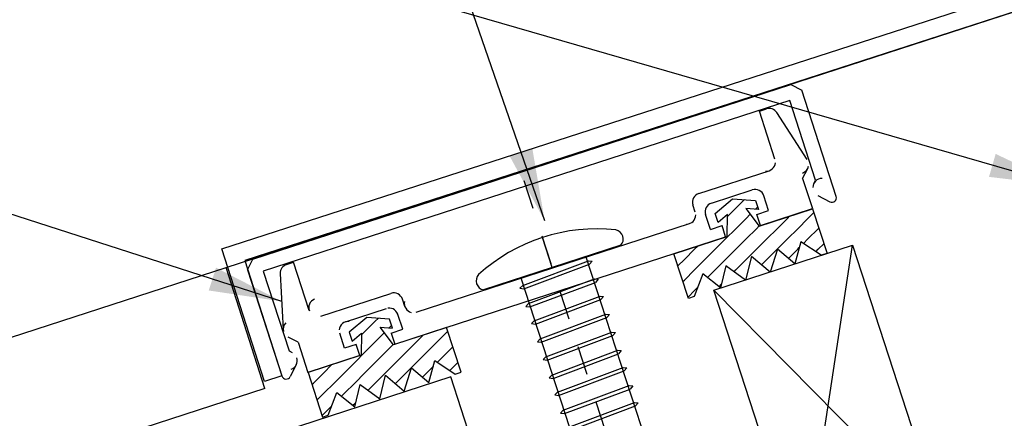
# Model space of a CAD drawing. Extents: x -7.4 to 7.4, y -9.8 to 9.8.
# Drawn here: x -1.3 to 2.1, y 3.9 to 5.3 of the extents above; entities that cross this region are included whole.
import ezdxf

# ---------------------------------------------------------------- set-up
doc = ezdxf.new("R2010")
doc.units = 0
doc.header["$MEASUREMENT"] = 0
doc.linetypes.add('$AUXILIARY', pattern=[0.1, 0.05, -0.05])
doc.layers.get('0').update_dxf_attribs({"linetype": 'CONTINUOUS'})
doc.styles.get("Standard").update_dxf_attribs({"font": 'times.ttf'})
doc.dimstyles.get("Standard").update_dxf_attribs({"dimtxt": 0.15, "dimasz": 0.25, "dimexe": 0.125, "dimexo": 0.0625, "dimgap": 0.0625, "dimtad": 1, "dimtih": 1, "dimtoh": 1, "dimdec": 4, "dimrnd": 0.1, "dimdsep": 46, "dimtxsty": 'Standard', "dimcen": 0.09, "dimclrd": 7, "dimclre": 7, "dimclrt": 7, "dimadec": 0, "dimazin": 0, "dimtfac": 1, "dimtdec": 4, "dimtmove": 0, "dimatfit": 0, "dimfxl": 1, "dimtolj": 1, "dimtzin": 0, "dimarcsym": 0})
pattern_1 = [(45, (0, 0), (-0.03535534, 0.03535534), [0.05])]

# ---------------------------------------------------------------- blocks, each defined once
blk = doc.blocks.new('*E51')
at = {"color": 6, "linetype": 'Continuous', "elevation": -2.0886}
blk.add_lwpolyline([(1.3648, 3.4343), (1.0558, 4.3854), (1.5313, 4.5399), (1.8403, 3.5888)], close=True, dxfattribs=at)
blk = doc.blocks.new('*E52')
at = {"color": 5, "linetype": 'Continuous', "elevation": -2.0886}
blk.add_lwpolyline([(-0.486, 4.071), (-0.6325, 4.5272), (2.6781, 5.5994), (2.6781, 8.3855), (2.7406, 8.3855), (2.7406, 5.5539), (-0.5539, 4.487), (-0.4265, 4.0901)], close=True, dxfattribs=at)

msp = doc.modelspace()

# ---------------------------------------------------------------- hatches: boundary and pattern name
at = {"linetype": 'Continuous'}
h = msp.add_hatch(dxfattribs=at)
h.set_pattern_fill('_U', scale=0.05, angle=45.000001, style=0, pattern_type=0)
h.set_pattern_definition(pattern_1)
h.paths.add_polyline_path([(1.166118, 4.665425), (1.21189, 4.605156), (1.394396, 4.664455), (1.444223, 4.511103), (1.424431, 4.504673), (1.354627, 4.551114), (1.333834, 4.475237), (1.274244, 4.526129), (1.24871, 4.446444), (1.184768, 4.500608), (1.164874, 4.419204), (1.09738, 4.468662), (1.079083, 4.392462), (1.017664, 4.441628), (0.988489, 4.363026), (0.968695, 4.356595), (0.918868, 4.509947), (1.101376, 4.569247), (1.102981, 4.644911), (1.070394, 4.617471), (1.060345, 4.648401), (1.120334, 4.698916), (1.198559, 4.693309), (1.208609, 4.662379)])
h = msp.add_hatch(dxfattribs=at)
h.set_pattern_fill('_U', scale=0.05, angle=45.000001, style=0, pattern_type=0)
h.set_pattern_definition(pattern_1)
h.paths.add_polyline_path([(-0.15286, 4.236864), (-0.154465, 4.1612), (-0.33697, 4.1019), (-0.287144, 3.948548), (-0.267351, 3.95498), (-0.238176, 4.03358), (-0.176755, 3.984416), (-0.15846, 4.060615), (-0.090964, 4.011158), (-0.071071, 4.092561), (-0.007129, 4.038397), (0.018405, 4.118082), (0.077995, 4.06719), (0.098786, 4.143066), (0.16859, 4.096625), (0.188384, 4.103057), (0.138557, 4.256408), (-0.043951, 4.197108), (-0.089724, 4.257378), (-0.047232, 4.254332), (-0.057282, 4.285263), (-0.135505, 4.290869), (-0.195496, 4.240354), (-0.185446, 4.209424)])

# ---------------------------------------------------------------- linework, layer by layer
at = {"color": 1, "linetype": 'Continuous'}
for p, q in [((2.740621, 5.553945, -2.088612), (-2.675235, 3.794227, -2.088612)), ((-0.52608, 4.49128, -1.377316), (1.320322, 5.091213, -1.377316)), ((1.320322, 5.091213, -1.377316), (1.357228, 5.072408, -1.377316)), ((1.475923, 4.707102, -1.377316), (1.357228, 5.072408, -1.377316)), ((1.316072, 5.037258, -1.377316), (-0.490933, 4.450126, -1.377316)), ((1.405069, 4.763353, -1.377316), (1.316072, 5.037258, -1.377316)), ((1.211962, 5.000179, -1.377316), (1.236119, 5.007994, -1.377316)), ((1.265458, 4.834818, -1.37264), (1.211962, 5.000179, -1.377316)), ((1.376365, 4.83415, -1.377316), (1.271659, 4.995383, -1.377316)), ((1.360462, 4.768579, -1.377316), (1.377996, 4.802995, -1.377316)), ((1.004092, 4.717465, -1.377316), (1.245377, 4.795529, -1.377316)), ((1.360462, 4.768579, -1.377316), (1.394051, 4.665202, -1.377316)), ((1.399198, 4.751825, -1.377316), (1.405069, 4.763353, -1.377316)), ((1.04744, 4.684066, -1.377316), (1.187814, 4.729676, -1.377316)), ((1.243704, 4.658408, -1.37264), (1.227141, 4.709606, -1.37264)), ((1.412565, 4.709998, -1.377316), (1.453872, 4.688451, -1.377316)), ((0.992119, 4.653113, -1.37264), (0.98401, 4.678177, -1.37264)), ((1.216073, 4.607373, -1.377316), (1.394051, 4.665202, -1.377316)), ((1.043933, 4.593668, -1.37264), (1.027395, 4.644788, -1.37264)), ((1.20376, 4.645429, -1.377316), (1.243704, 4.658408, -1.377316)), ((1.216073, 4.607373, -1.37264), (1.20376, 4.645429, -1.37264)), ((0.034448, 4.309183, -1.377316), (0.972074, 4.613837, -1.377316)), ((1.043933, 4.593668, -1.377316), (1.083878, 4.606646, -1.377316)), ((1.096191, 4.568588, -1.37264), (1.083878, 4.606646, -1.37264)), ((-0.039371, 4.199621, -1.377316), (1.096191, 4.568588, -1.377316)), ((-0.484835, 4.047397, -2.088612), (-0.618124, 4.462623, -2.088612)), ((-0.544885, 4.454374, -1.377316), (-0.52608, 4.49128, -1.377316)), ((-0.410852, 4.472861, -1.377316), (-0.38671, 4.480739, -1.377316)), ((-0.332795, 4.315511, -1.37264), (-0.38671, 4.480739, -1.377316)), ((-0.544885, 4.454374, -1.377316), (-0.426537, 4.090134, -1.377316)), ((-0.490933, 4.450126, -1.377316), (-0.401936, 4.176222, -1.377316)), ((-0.432191, 4.441769, -1.377316), (-0.422128, 4.249785, -1.377316)), ((-0.293493, 4.295518, -1.377316), (-0.05223, 4.373909, -1.377316)), ((-0.004854, 4.329175, -1.37264), (-0.012927, 4.353915, -1.37264)), ((-0.20816, 4.276028, -1.377316), (-0.067783, 4.32164, -1.377316)), ((-0.011834, 4.250627, -1.37264), (-0.028482, 4.301646, -1.37264)), ((-0.211489, 4.185531, -1.37264), (-0.228177, 4.236676, -1.37264)), ((-0.051731, 4.237664, -1.377316), (-0.011834, 4.250627, -1.377316)), ((-0.051731, 4.237664, -1.377316), (-0.039371, 4.199621, -1.377316)), ((-0.370718, 4.206085, -1.377316), (-0.405134, 4.223619, -1.377316)), ((-0.370718, 4.206085, -1.377316), (-0.337055, 4.102482, -1.377316)), ((-0.171561, 4.19856, -1.377316), (-0.211489, 4.185531, -1.377316)), ((-0.159154, 4.160535, -1.37264), (-0.171561, 4.19856, -1.37264)), ((-0.401936, 4.176222, -1.377316), (-0.390815, 4.170556, -1.377316)), ((-0.159154, 4.160535, -1.377316), (-0.337055, 4.102482, -1.377316)), ((-0.377145, 4.128662, -1.377316), (-0.397781, 4.087907, -1.377316)), ((-0.484835, 4.047397, -2.080203), (-2.694977, 3.329279, -2.088612))]:
    msp.add_line(p, q, dxfattribs=at)
at = {"color": 7, "linetype": '$AUXILIARY'}
msp.add_line((0.403997, 4.761862, -2.083612), (1.157341, 2.443309, -2.083612), dxfattribs=at)
at = {"color": 7, "linetype": 'Continuous'}
for p, q in [((0.501124, 4.462369, -2.0831), (0.467413, 4.566122, -2.0831)), ((0.737122, 4.539049, -2.044745), (0.265123, 4.385688, -2.044745)), ((0.616161, 4.499806, -2.083612), (1.236463, 2.59549, -2.083612)), ((0.399801, 4.400896, -2.083612), (0.625829, 4.485904, -2.083612)), ((0.404054, 4.389462, -2.083612), (0.629034, 4.474075, -2.083612)), ((0.625829, 4.485904, -2.083612), (0.638227, 4.484643, -2.083612)), ((0.638227, 4.484643, -2.083612), (0.629034, 4.474075, -2.083612)), ((0.393582, 4.427615, -2.0831), (1.012518, 2.522726, -2.083612)), ((0.399801, 4.400896, -2.083612), (0.390483, 4.391467, -2.083612)), ((0.420026, 4.33865, -2.083612), (0.646053, 4.423659, -2.083612)), ((0.424279, 4.327214, -2.083612), (0.64926, 4.411826, -2.083612)), ((0.646053, 4.423659, -2.083612), (0.658452, 4.422397, -2.083612)), ((0.658452, 4.422397, -2.083612), (0.64926, 4.411826, -2.083612)), ((0.390483, 4.391467, -2.083612), (0.404054, 4.389462, -2.083612)), ((0.439224, 4.279566, -2.083612), (0.665252, 4.364573, -2.083612)), ((0.665252, 4.364573, -2.083612), (0.67765, 4.363311, -2.083612)), ((0.67765, 4.363311, -2.083612), (0.668457, 4.352744, -2.083612)), ((0.420026, 4.33865, -2.083612), (0.410707, 4.329221, -2.083612)), ((0.410707, 4.329221, -2.083612), (0.424279, 4.327214, -2.083612)), ((0.443477, 4.268132, -2.083612), (0.668457, 4.352744, -2.083612)), ((0.459449, 4.21732, -2.083612), (0.685476, 4.302328, -2.083612)), ((0.685476, 4.302328, -2.083612), (0.697875, 4.301066, -2.083612)), ((0.697875, 4.301066, -2.083612), (0.688683, 4.290495, -2.083612)), ((0.439224, 4.279566, -2.083612), (0.429906, 4.270136, -2.083612)), ((0.429906, 4.270136, -2.083612), (0.443477, 4.268132, -2.083612)), ((0.463702, 4.205883, -2.083612), (0.688683, 4.290495, -2.083612)), ((0.479504, 4.155596, -2.083612), (0.705531, 4.240605, -2.083612)), ((0.483757, 4.14416, -2.083612), (0.708737, 4.228776, -2.083612)), ((0.705531, 4.240605, -2.083612), (0.71793, 4.239343, -2.083612)), ((0.71793, 4.239343, -2.083612), (0.708737, 4.228776, -2.083612)), ((0.459449, 4.21732, -2.083612), (0.45013, 4.20789, -2.083612)), ((0.45013, 4.20789, -2.083612), (0.463702, 4.205883, -2.083612)), ((0.499728, 4.093351, -2.083612), (0.725757, 4.178356, -2.083612)), ((0.503982, 4.081914, -2.083612), (0.728963, 4.166526, -2.083612)), ((0.725757, 4.178356, -2.083612), (0.738156, 4.177094, -2.083612)), ((0.738156, 4.177094, -2.083612), (0.728963, 4.166526, -2.083612)), ((0.479504, 4.155596, -2.083612), (0.470185, 4.146167, -2.083612)), ((0.470185, 4.146167, -2.083612), (0.483757, 4.14416, -2.083612)), ((0.499728, 4.093351, -2.083612), (0.490412, 4.083918, -2.083612)), ((0.518927, 4.034265, -2.083612), (0.744954, 4.119274, -2.083612)), ((0.52318, 4.022829, -2.083612), (0.74816, 4.107444, -2.083612)), ((0.744954, 4.119274, -2.083612), (0.757353, 4.118012, -2.083612)), ((0.757353, 4.118012, -2.083612), (0.74816, 4.107444, -2.083612)), ((0.490412, 4.083918, -2.083612), (0.503982, 4.081914, -2.083612)), ((0.539151, 3.97202, -2.083612), (0.76518, 4.057025, -2.083612)), ((0.76518, 4.057025, -2.083612), (0.777578, 4.055763, -2.083612)), ((0.777578, 4.055763, -2.083612), (0.768386, 4.045195, -2.083612)), ((0.518927, 4.034265, -2.083612), (0.509608, 4.024836, -2.083612)), ((0.509608, 4.024836, -2.083612), (0.52318, 4.022829, -2.083612)), ((0.543405, 3.960583, -2.083612), (0.768386, 4.045195, -2.083612)), ((0.558007, 3.913987, -2.083612), (0.784035, 3.998995, -2.083612)), ((0.784035, 3.998995, -2.083612), (0.796433, 3.997734, -2.083612)), ((0.796433, 3.997734, -2.083612), (0.787241, 3.987166, -2.083612)), ((0.539151, 3.97202, -2.083612), (0.529835, 3.962587, -2.083612)), ((0.529835, 3.962587, -2.083612), (0.543405, 3.960583, -2.083612)), ((0.56226, 3.902553, -2.083612), (0.787241, 3.987166, -2.083612))]:
    msp.add_line(p, q, dxfattribs=at)
at = {"color": 6, "linetype": 'Continuous'}
for p, q in [((1.364799, 3.434309, -2.088612), (1.531311, 4.539874, -2.088612)), ((1.055782, 4.385365, -2.088612), (1.840328, 3.588817, -2.088612))]:
    msp.add_line(p, q, dxfattribs=at)
at = {"color": 4, "linetype": 'Continuous'}
for p, q in [((0.152962, 4.086569, -2.080203), (-2.684212, 3.164715, -2.088612)), ((0.461979, 3.135512, -2.080203), (0.152962, 4.086569, -2.080203))]:
    msp.add_line(p, q, dxfattribs=at)
at = {"color": 7, "linetype": 'Continuous', "elevation": -2.073841, "flags": 128}
for points in [[(1.166118, 4.665425), (1.21189, 4.605156), (1.394396, 4.664455), (1.444223, 4.511103), (1.424431, 4.504673), (1.354627, 4.551114), (1.333834, 4.475237), (1.274244, 4.526129), (1.24871, 4.446444), (1.184768, 4.500608), (1.164874, 4.419204), (1.09738, 4.468662), (1.079083, 4.392462), (1.017664, 4.441628), (0.988489, 4.363026), (0.968695, 4.356595), (0.918868, 4.509947), (1.101376, 4.569247), (1.102981, 4.644911), (1.070394, 4.617471), (1.060345, 4.648401), (1.120334, 4.698916), (1.198559, 4.693309), (1.208609, 4.662379)], [(-0.15286, 4.236864), (-0.154465, 4.1612), (-0.33697, 4.1019), (-0.287144, 3.948548), (-0.267351, 3.95498), (-0.238176, 4.03358), (-0.176755, 3.984416), (-0.15846, 4.060615), (-0.090964, 4.011158), (-0.071071, 4.092561), (-0.007129, 4.038397), (0.018405, 4.118082), (0.077995, 4.06719), (0.098786, 4.143066), (0.16859, 4.096625), (0.188384, 4.103057), (0.138557, 4.256408), (-0.043951, 4.197108), (-0.089724, 4.257378), (-0.047232, 4.254332), (-0.057282, 4.285263), (-0.135505, 4.290869), (-0.195496, 4.240354), (-0.185446, 4.209424)]]:
    msp.add_lwpolyline(points, close=True, dxfattribs=at)
at = {"color": 1, "linetype": 'Continuous'}
for centre, radius, start, end in [((1.235774, 4.825215, -2.088612), 0.0312, -94.3194, -4.319399), ((1.350197, 4.817158, -2.088612), 0.0312, -71.781805, -11.787105), ((1.426996, 4.737662, -2.088612), 0.0312, 89.783438, 179.232797), ((1.197455, 4.700002, -2.088612), 0.031201, 17.926547, 108.000208), ((1.057081, 4.654392, -2.088612), 0.031201, 108.000208, 197.92655), ((0.962434, 4.643508, -2.088612), 0.031199, -90.21738, -0.287175), ((-0.042588, 4.344235, -2.088612), 0.031201, 18.073864, 108.000208), ((-0.303134, 4.325189, -2.088612), 0.031199, 112.318479, 202.244815), ((0.024806, 4.338854, -2.088612), 0.031199, 166.536924, 256.464926), ((-0.058142, 4.291966, -2.088612), 0.0312, 9.037068, 98.96341), ((-0.390969, 4.25142, -2.088612), 0.031201, 136.500648, 196.500585), ((-0.198518, 4.246355, -2.088612), 0.0312, 85.717433, 175.791092), ((-0.40498, 4.142755, -2.088612), 0.0312, -71.710142, 18.146525), ((-0.411699, 4.094955, -2.088612), 0.015601, -162.000339, -26.856399)]:
    msp.add_arc(centre, radius, start, end, dxfattribs=at)
at = {"color": 7, "linetype": 'Continuous'}
for centre, radius, start, end in [((0.652885, 3.995297, -2.088612), 0.6002, 83.579372, 132.420894), ((0.27248, 4.417202, -2.088612), 0.032358, 139.143384, 256.860223)]:
    msp.add_arc(centre, radius, start, end, dxfattribs=at)
at = {"color": 1, "linetype": 'Continuous'}
for centre, major_axis, ratio, start_param, end_param in [((1.244842, 4.978717, -2.088612), (0.030088, 0.00978), 0.96598903, 0.25042048, 1.54704869), ((1.013695, 4.687782, -2.088612), (0.024879, 0.018829), 0.99988998, 1.23585474, 2.80665112), ((1.461086, 4.702281, -2.088612), (0.015551, -0.001239), 0.999807, 4.31112488, 6.67692079), ((-0.401209, 4.443665, -2.088612), (0.029546, 0.009621), 0.98982602, 1.5409404, 2.88816285)]:
    msp.add_ellipse(centre, major_axis=major_axis, ratio=ratio, start_param=start_param, end_param=end_param, dxfattribs=at)
at = {"color": 7, "linetype": 'Continuous'}
msp.add_ellipse((0.712646, 4.56022, -2.088612), major_axis=(0.03148, -0.007507), ratio=0.99987798, start_param=-0.47909038, end_param=1.57551959, dxfattribs=at)

# ---------------------------------------------------------------- block references
at = {"color": 5, "linetype": 'Continuous'}
msp.add_blockref('*E52', (0, 0), dxfattribs=at)
at = {"color": 6, "linetype": 'Continuous'}
msp.add_blockref('*E51', (0, 0), dxfattribs=at)

# ---------------------------------------------------------------- leaders
at = {"color": 7, "linetype": 'Continuous'}
for points in [[(0.475391, 4.622744, -2.088612), (-0.531472, 7.544023, -2.088612), (-0.781472, 7.544023, -2.088612), (-1.069721, 7.544023, -2.088612)], [(2.25167, 4.744118, -2.088612), (-5.233165, 6.914125, -2.088612), (-5.233165, 6.914125, -2.088612), (-5.483165, 6.914125, -2.088612), (-6.166476, 6.914125, -2.088612)], [(-0.427155, 4.346238, -2.088612), (-3.264679, 5.261568, -2.088612), (-3.514679, 5.261568, -2.088612), (-3.746491, 5.261568, -2.088612)]]:
    msp.add_leader(points, dimstyle='Standard', override={"dimtad": 0, "dimtih": 65535, "dimtoh": 65535}, dxfattribs=at)

doc.saveas('drawing.dxf')
